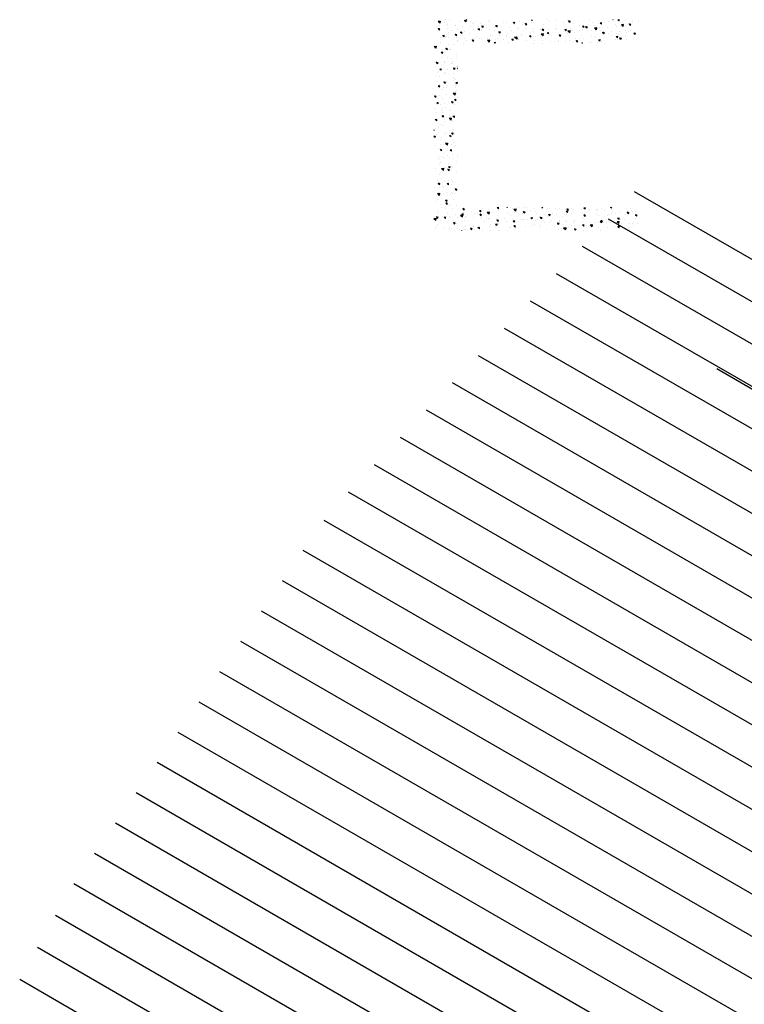
# Paper-space layout 'Layout1' of a CAD drawing. Extents: x -744 to 226, y -80 to 229.
# Drawn here: x 187 to 187, y -55 to -55 of the extents above; entities that cross this region are included whole.
import ezdxf

# ---------------------------------------------------------------- set-up
doc = ezdxf.new("R2010")
doc.units = 0
doc.header["$LTSCALE"] = 0.6
doc.layers.get('0').update_dxf_attribs({"linetype": 'CONTINUOUS'})
doc.layers.add('ASH', color=7, linetype='CONTINUOUS')
doc.layers.add('ISO', color=7, linetype='CONTINUOUS')

# ---------------------------------------------------------------- blocks, each defined once
blk = doc.blocks.new('*X')
at = {"color": 0}
for p, q in [((187.18464, -54.77445), (187.80056, -55.13005)), ((187.16247, -54.79774), (187.77839, -55.15334)), ((187.1403, -54.82103), (187.75622, -55.17663)), ((187.11814, -54.84431), (187.73406, -55.19991)), ((187.09597, -54.8676), (187.71189, -55.2232)), ((187.07381, -54.89089), (187.68972, -55.24649)), ((187.05164, -54.91417), (187.66756, -55.26977)), ((187.02947, -54.93746), (187.64539, -55.29306)), ((187.00731, -54.96075), (187.62322, -55.31635)), ((186.98514, -54.98403), (187.60106, -55.33963)), ((186.96297, -55.00732), (187.57889, -55.36292)), ((186.94081, -55.03061), (187.55672, -55.38621)), ((186.91988, -55.05461), (187.5358, -55.41021)), ((186.90213, -55.08045), (187.51805, -55.43605)), ((186.88438, -55.10628), (187.5003, -55.46188)), ((186.86663, -55.13212), (187.48254, -55.48772)), ((186.84887, -55.15795), (187.46479, -55.51355)), ((186.83112, -55.18379), (187.44704, -55.53939)), ((186.81337, -55.20962), (187.42929, -55.56522)), ((186.79562, -55.23546), (187.41153, -55.59106)), ((186.77786, -55.26129), (187.39378, -55.61689)), ((186.76011, -55.28713), (187.37603, -55.64273)), ((186.74236, -55.31296), (187.35828, -55.66856)), ((186.72461, -55.3388), (187.34052, -55.6944)), ((186.70685, -55.36463), (187.32277, -55.72023)), ((186.69136, -55.39177), (187.30728, -55.74737)), ((186.67606, -55.41902), (187.29198, -55.77462)), ((186.66076, -55.44627), (187.27667, -55.80187)), ((184.5755, -56.82926), (184.5755, -56.82926)), ((184.58081, -56.8303), (184.57891, -56.83052)), ((184.58059, -56.83193), (184.57897, -56.83037)), ((184.57905, -56.83109), (184.57905, -56.83109)), ((184.58059, -56.83193), (184.58087, -56.83015)), ((184.58431, -56.83116), (184.58431, -56.83116)), ((184.58527, -56.829), (184.5851, -56.82885)), ((184.58527, -56.829), (184.58529, -56.82885)), ((184.58841, -56.82893), (184.58841, -56.82893)), ((184.5977, -56.8304), (184.5977, -56.8304)), ((184.60302, -56.82989), (184.60181, -56.82949)), ((184.6024, -56.83074), (184.60186, -56.82934)), ((184.6024, -56.83074), (184.60307, -56.82975)), ((184.60338, -56.82928), (184.60294, -56.82885)), ((184.60338, -56.82928), (184.60345, -56.82885)), ((184.60656, -56.83035), (184.60656, -56.83035)), ((184.60964, -56.83122), (184.60964, -56.83122)), ((184.62207, -56.82987), (184.62207, -56.82987)), ((184.62303, -56.83046), (184.62303, -56.83046)), ((184.63496, -56.83128), (184.63496, -56.83128)), ((184.63756, -56.83152), (184.63756, -56.83152)), ((184.64425, -56.83119), (184.643, -56.83142)), ((184.64419, -56.83224), (184.64304, -56.83128)), ((184.64419, -56.83224), (184.6443, -56.83105)), ((184.64836, -56.83052), (184.64836, -56.83052)), ((184.65047, -56.8312), (184.65047, -56.8312)), ((184.65819, -56.83096), (184.65819, -56.83096)), ((184.65924, -56.82947), (184.6585, -56.82885)), ((184.65924, -56.82947), (184.65929, -56.82885)), ((184.66029, -56.83134), (184.66029, -56.83134)), ((184.6723, -56.82886), (184.6723, -56.82886)), ((184.67368, -56.83057), (184.67368, -56.83057)), ((184.67953, -56.82911), (184.67953, -56.82911)), ((184.68562, -56.8314), (184.68562, -56.8314)), ((184.68946, -56.82981), (184.68946, -56.82981)), ((184.69164, -56.83035), (184.69043, -56.82994)), ((184.69102, -56.8312), (184.69048, -56.8298)), ((184.69102, -56.8312), (184.69169, -56.8302)), ((184.69901, -56.83063), (184.69901, -56.83063)), ((184.70842, -56.82995), (184.70842, -56.82995)), ((184.71094, -56.83146), (184.71094, -56.83146)), ((184.71565, -56.83021), (184.71565, -56.83021)), ((184.71822, -56.83166), (184.71696, -56.83189)), ((184.71816, -56.83271), (184.71701, -56.83175)), ((184.71816, -56.83271), (184.71826, -56.83152)), ((184.72046, -56.83099), (184.72046, -56.83099)), ((184.72433, -56.83069), (184.72433, -56.83069)), ((184.72807, -56.82899), (184.72802, -56.82885)), ((184.72807, -56.82899), (184.72817, -56.82885)), ((184.73326, -56.82889), (184.73201, -56.82912)), ((184.7332, -56.82994), (184.73205, -56.82898)), ((184.7332, -56.82994), (184.7333, -56.82885)), ((184.73337, -56.83067), (184.73337, -56.83067)), ((184.73627, -56.83152), (184.73627, -56.83152)), ((184.73832, -56.82908), (184.73832, -56.82908)), ((184.74455, -56.83105), (184.74455, -56.83105)), ((184.74497, -56.82933), (184.74497, -56.82933)), ((184.74966, -56.83075), (184.74966, -56.83075)), ((184.58047, -56.83696), (184.57926, -56.83656)), ((184.57984, -56.83781), (184.5793, -56.83641)), ((184.57971, -56.8361), (184.57971, -56.8361)), ((184.57984, -56.83781), (184.58051, -56.83682)), ((184.58003, -56.83363), (184.58003, -56.83363)), ((184.58572, -56.83315), (184.58572, -56.83315)), ((184.58668, -56.83388), (184.58668, -56.83388)), ((184.58694, -56.83635), (184.58694, -56.83635)), ((184.58796, -56.83961), (184.58796, -56.83961)), ((184.59071, -56.83804), (184.59071, -56.83804)), ((184.59334, -56.83412), (184.59334, -56.83412)), ((184.59383, -56.83404), (184.59383, -56.83404)), ((184.59589, -56.83713), (184.59589, -56.83713)), ((184.59912, -56.83952), (184.59787, -56.83975)), ((184.59906, -56.84057), (184.59791, -56.83961)), ((184.59906, -56.84057), (184.59917, -56.83937)), ((184.6, -56.83436), (184.6, -56.83436)), ((184.60172, -56.8393), (184.60172, -56.8393)), ((184.60666, -56.83461), (184.60666, -56.83461)), ((184.60795, -56.83193), (184.60795, -56.83193)), ((184.60879, -56.83681), (184.60879, -56.83681)), ((184.61417, -56.83674), (184.61291, -56.83697)), ((184.61411, -56.83779), (184.61296, -56.83683)), ((184.61332, -56.83485), (184.61332, -56.83485)), ((184.61411, -56.83779), (184.61421, -56.8366)), ((184.61517, -56.83218), (184.61517, -56.83218)), ((184.61583, -56.83719), (184.61583, -56.83719)), ((184.61603, -56.8381), (184.61603, -56.8381)), ((184.61753, -56.83476), (184.61632, -56.83435)), ((184.6169, -56.83561), (184.61636, -56.83421)), ((184.61673, -56.83433), (184.61673, -56.83433)), ((184.6169, -56.83561), (184.61757, -56.83461)), ((184.61997, -56.83509), (184.61997, -56.83509)), ((184.62306, -56.83744), (184.62306, -56.83744)), ((184.62663, -56.83534), (184.62663, -56.83534)), ((184.62695, -56.83822), (184.62695, -56.83822)), ((184.62921, -56.83397), (184.62796, -56.8342)), ((184.62915, -56.83502), (184.628, -56.83406)), ((184.62915, -56.83502), (184.62925, -56.83382)), ((184.62963, -56.834), (184.62963, -56.834)), ((184.62995, -56.83513), (184.62995, -56.83513)), ((184.63203, -56.83962), (184.63082, -56.83922)), ((184.6314, -56.84048), (184.63086, -56.83907)), ((184.6314, -56.84048), (184.63207, -56.83948)), ((184.63329, -56.83558), (184.63329, -56.83558)), ((184.63995, -56.83582), (184.63995, -56.83582)), ((184.64136, -56.83815), (184.64136, -56.83815)), ((184.64407, -56.83302), (184.64407, -56.83302)), ((184.6466, -56.83607), (184.6466, -56.83607)), ((184.64778, -56.83542), (184.64778, -56.83542)), ((184.6513, -56.83328), (184.6513, -56.83328)), ((184.65196, -56.83828), (184.65196, -56.83828)), ((184.65326, -56.83631), (184.65326, -56.83631)), ((184.65458, -56.83255), (184.65338, -56.83215)), ((184.65396, -56.8334), (184.65342, -56.832)), ((184.65396, -56.8334), (184.65463, -56.83241)), ((184.65795, -56.8394), (184.65795, -56.8394)), ((184.65919, -56.83854), (184.65919, -56.83854)), ((184.65992, -56.83655), (184.65992, -56.83655)), ((184.66608, -56.83623), (184.66608, -56.83623)), ((184.66658, -56.8368), (184.66658, -56.8368)), ((184.66668, -56.83821), (184.66668, -56.83821)), ((184.66909, -56.83742), (184.66788, -56.83701)), ((184.66846, -56.83827), (184.66792, -56.83687)), ((184.66846, -56.83827), (184.66913, -56.83727)), ((184.66862, -56.83262), (184.66862, -56.83262)), ((184.67085, -56.83908), (184.67085, -56.83908)), ((184.67309, -56.83999), (184.67183, -56.84022)), ((184.67303, -56.84104), (184.67188, -56.84008)), ((184.67303, -56.84104), (184.67313, -56.83984)), ((184.67324, -56.83704), (184.67324, -56.83704)), ((184.67879, -56.8366), (184.67879, -56.8366)), ((184.67989, -56.83728), (184.67989, -56.83728)), ((184.68019, -56.83412), (184.68019, -56.83412)), ((184.68655, -56.83753), (184.68655, -56.83753)), ((184.68813, -56.83721), (184.68688, -56.83744)), ((184.68807, -56.83826), (184.68692, -56.8373)), ((184.68742, -56.83437), (184.68742, -56.83437)), ((184.68807, -56.83826), (184.68817, -56.83707)), ((184.68808, -56.83938), (184.68808, -56.83938)), ((184.69146, -56.83838), (184.68956, -56.83861)), ((184.69125, -56.84002), (184.68962, -56.83846)), ((184.69125, -56.84002), (184.69152, -56.83824)), ((184.69169, -56.83627), (184.69169, -56.83627)), ((184.69201, -56.83827), (184.69201, -56.83827)), ((184.69321, -56.83777), (184.69321, -56.83777)), ((184.69431, -56.83206), (184.69431, -56.83206)), ((184.69531, -56.83963), (184.69531, -56.83963)), ((184.69962, -56.83379), (184.69962, -56.83379)), ((184.69987, -56.83801), (184.69987, -56.83801)), ((184.70317, -56.83444), (184.70192, -56.83467)), ((184.70311, -56.83549), (184.70196, -56.83453)), ((184.7022, -56.83732), (184.7022, -56.83732)), ((184.70311, -56.83549), (184.70322, -56.83429)), ((184.70615, -56.83521), (184.70494, -56.83481)), ((184.70552, -56.83606), (184.70498, -56.83466)), ((184.70552, -56.83606), (184.70619, -56.83507)), ((184.70653, -56.83825), (184.70653, -56.83825)), ((184.70984, -56.83769), (184.70984, -56.83769)), ((184.71425, -56.83573), (184.71235, -56.83595)), ((184.71404, -56.83737), (184.71241, -56.83581)), ((184.71253, -56.83347), (184.71253, -56.83347)), ((184.71318, -56.8385), (184.71318, -56.8385)), ((184.71404, -56.83737), (184.71431, -56.83559)), ((184.71631, -56.83521), (184.71631, -56.83521)), ((184.71733, -56.83833), (184.71733, -56.83833)), ((184.72065, -56.84008), (184.71944, -56.83967)), ((184.72002, -56.84093), (184.71948, -56.83953)), ((184.71984, -56.83874), (184.71984, -56.83874)), ((184.72002, -56.84093), (184.72069, -56.83994)), ((184.72354, -56.83547), (184.72354, -56.83547)), ((184.7265, -56.83898), (184.7265, -56.83898)), ((184.73043, -56.83315), (184.73043, -56.83315)), ((184.73068, -56.83488), (184.73068, -56.83488)), ((184.73316, -56.83923), (184.73316, -56.83923)), ((184.73705, -56.83308), (184.73515, -56.8333)), ((184.73683, -56.83471), (184.73521, -56.83316)), ((184.73683, -56.83471), (184.73711, -56.83294)), ((184.73832, -56.83842), (184.73832, -56.83842)), ((184.73982, -56.83947), (184.73982, -56.83947)), ((184.74085, -56.83886), (184.74085, -56.83886)), ((184.7432, -56.83301), (184.74199, -56.8326)), ((184.74258, -56.83386), (184.74204, -56.83246)), ((184.74258, -56.83386), (184.74325, -56.83286)), ((184.74266, -56.83839), (184.74266, -56.83839)), ((184.74647, -56.83971), (184.74647, -56.83971)), ((184.58131, -56.84374), (184.58131, -56.84374)), ((184.58408, -56.84229), (184.58282, -56.84252)), ((184.58402, -56.84334), (184.58287, -56.84238)), ((184.58402, -56.84334), (184.58412, -56.84215)), ((184.58527, -56.84383), (184.58527, -56.84383)), ((184.58631, -56.84283), (184.58631, -56.84283)), ((184.5876, -56.84136), (184.5876, -56.84136)), ((184.58796, -56.84398), (184.58796, -56.84398)), ((184.59497, -56.84183), (184.59376, -56.84142)), ((184.59434, -56.84268), (184.59381, -56.84128)), ((184.59434, -56.84268), (184.59501, -56.84169)), ((184.59462, -56.84422), (184.59462, -56.84422)), ((184.59483, -56.84161), (184.59483, -56.84161)), ((184.59544, -56.84781), (184.59544, -56.84781)), ((184.59549, -56.84662), (184.59549, -56.84662)), ((184.59971, -56.84206), (184.59971, -56.84206)), ((184.60128, -56.84447), (184.60128, -56.84447)), ((184.60272, -56.84687), (184.60272, -56.84687)), ((184.60611, -56.84102), (184.60611, -56.84102)), ((184.60794, -56.84471), (184.60794, -56.84471)), ((184.60947, -56.8467), (184.60826, -56.84629)), ((184.60885, -56.84755), (184.60831, -56.84615)), ((184.60834, -56.84748), (184.60834, -56.84748)), ((184.60885, -56.84755), (184.60952, -56.84655)), ((184.60961, -56.84456), (184.60961, -56.84456)), ((184.61164, -56.84289), (184.61164, -56.84289)), ((184.6146, -56.84495), (184.6146, -56.84495)), ((184.61627, -56.845), (184.61627, -56.845)), ((184.62308, -56.84634), (184.62118, -56.84656)), ((184.62287, -56.84797), (184.62124, -56.84641)), ((184.62125, -56.8452), (184.62125, -56.8452)), ((184.62287, -56.84797), (184.62314, -56.84619)), ((184.62372, -56.84245), (184.62372, -56.84245)), ((184.62503, -56.84212), (184.62503, -56.84212)), ((184.62795, -56.84831), (184.6267, -56.84854)), ((184.62728, -56.84885), (184.62675, -56.8484)), ((184.62791, -56.84544), (184.62791, -56.84544)), ((184.62794, -56.84885), (184.628, -56.84817)), ((184.62918, -56.84468), (184.62918, -56.84468)), ((184.63095, -56.84271), (184.63095, -56.84271)), ((184.63161, -56.84771), (184.63161, -56.84771)), ((184.63457, -56.84568), (184.63457, -56.84568)), ((184.63697, -56.84295), (184.63697, -56.84295)), ((184.63711, -56.8422), (184.63711, -56.8422)), ((184.63784, -56.84039), (184.63784, -56.84039)), ((184.63884, -56.84797), (184.63884, -56.84797)), ((184.64123, -56.84593), (184.64123, -56.84593)), ((184.643, -56.84554), (184.64174, -56.84577)), ((184.64294, -56.84659), (184.64179, -56.84563)), ((184.64294, -56.84659), (184.64304, -56.84539)), ((184.64587, -56.84369), (184.64398, -56.84391)), ((184.64566, -56.84532), (184.64404, -56.84376)), ((184.64653, -56.84449), (184.64532, -56.84409)), ((184.64591, -56.84534), (184.64537, -56.84394)), ((184.64566, -56.84532), (184.64594, -56.84354)), ((184.64573, -56.84565), (184.64573, -56.84565)), ((184.64591, -56.84534), (184.64658, -56.84435)), ((184.64733, -56.8461), (184.64733, -56.8461)), ((184.64789, -56.84617), (184.64789, -56.84617)), ((184.65002, -56.84188), (184.65002, -56.84188)), ((184.65036, -56.84218), (184.65036, -56.84218)), ((184.65454, -56.84641), (184.65454, -56.84641)), ((184.65804, -56.84276), (184.65679, -56.84299)), ((184.65798, -56.84382), (184.65683, -56.84285)), ((184.65798, -56.84382), (184.65809, -56.84262)), ((184.65984, -56.84355), (184.65984, -56.84355)), ((184.6612, -56.84665), (184.6612, -56.84665)), ((184.66229, -56.84301), (184.66229, -56.84301)), ((184.66867, -56.84104), (184.66677, -56.84126)), ((184.66845, -56.84267), (184.66683, -56.84111)), ((184.66707, -56.8438), (184.66707, -56.8438)), ((184.66786, -56.8469), (184.66786, -56.8469)), ((184.66817, -56.84329), (184.66817, -56.84329)), ((184.66845, -56.84267), (184.66873, -56.84089)), ((184.67396, -56.84149), (184.67396, -56.84149)), ((184.67452, -56.84714), (184.67452, -56.84714)), ((184.67568, -56.84224), (184.67568, -56.84224)), ((184.67833, -56.84727), (184.67833, -56.84727)), ((184.68117, -56.84738), (184.68117, -56.84738)), ((184.68185, -56.84675), (184.68185, -56.84675)), ((184.68359, -56.84229), (184.68238, -56.84188)), ((184.68296, -56.84314), (184.68243, -56.84174)), ((184.68296, -56.84314), (184.68363, -56.84214)), ((184.68762, -56.84306), (184.68762, -56.84306)), ((184.68783, -56.84763), (184.68783, -56.84763)), ((184.68901, -56.84049), (184.68901, -56.84049)), ((184.69124, -56.84695), (184.69124, -56.84695)), ((184.69449, -56.84787), (184.69449, -56.84787)), ((184.69597, -56.84464), (184.69597, -56.84464)), ((184.69809, -56.84715), (184.69688, -56.84675)), ((184.69747, -56.848), (184.69693, -56.8466)), ((184.69747, -56.848), (184.69814, -56.84701)), ((184.69917, -56.84447), (184.69917, -56.84447)), ((184.70101, -56.8423), (184.70101, -56.8423)), ((184.70115, -56.84811), (184.70115, -56.84811)), ((184.70194, -56.84885), (184.70196, -56.84864)), ((184.7032, -56.8449), (184.7032, -56.8449)), ((184.70781, -56.84836), (184.70781, -56.84836)), ((184.70939, -56.84836), (184.70939, -56.84836)), ((184.71009, -56.84258), (184.71009, -56.84258)), ((184.71208, -56.84415), (184.71208, -56.84415)), ((184.71294, -56.84312), (184.71294, -56.84312)), ((184.71446, -56.8486), (184.71446, -56.8486)), ((184.71696, -56.84601), (184.71571, -56.84624)), ((184.7169, -56.84706), (184.71575, -56.8461)), ((184.7169, -56.84706), (184.71701, -56.84586)), ((184.71797, -56.84784), (184.71797, -56.84784)), ((184.72001, -56.84167), (184.72001, -56.84167)), ((184.7242, -56.84047), (184.7242, -56.84047)), ((184.72634, -56.84236), (184.72634, -56.84236)), ((184.73023, -56.84556), (184.73023, -56.84556)), ((184.73201, -56.84323), (184.73075, -56.84346)), ((184.73195, -56.84429), (184.7308, -56.84332)), ((184.73143, -56.84073), (184.73143, -56.84073)), ((184.73195, -56.84429), (184.73205, -56.84309)), ((184.73209, -56.84574), (184.73209, -56.84574)), ((184.73292, -56.84134), (184.73292, -56.84134)), ((184.73515, -56.84495), (184.73394, -56.84454)), ((184.73452, -56.8458), (184.73399, -56.8444)), ((184.73452, -56.8458), (184.7352, -56.8448)), ((184.73827, -56.84318), (184.73827, -56.84318)), ((184.73932, -56.84599), (184.73932, -56.84599)), ((184.74705, -56.84046), (184.7458, -56.84069)), ((184.74699, -56.84151), (184.74584, -56.84055)), ((184.74621, -56.84368), (184.74621, -56.84368)), ((184.74699, -56.84151), (184.74709, -56.84031)), ((184.5775, -56.85164), (184.5756, -56.85186)), ((184.57728, -56.85328), (184.57566, -56.85172)), ((184.57606, -56.85376), (184.57606, -56.85376)), ((184.57638, -56.85367), (184.57638, -56.85367)), ((184.57728, -56.85328), (184.57756, -56.8515)), ((184.58138, -56.84873), (184.58138, -56.84873)), ((184.58282, -56.85664), (184.58157, -56.85687)), ((184.58276, -56.85769), (184.58161, -56.85673)), ((184.58237, -56.8563), (184.58237, -56.8563)), ((184.58271, -56.85401), (184.58271, -56.85401)), ((184.58276, -56.85769), (184.58287, -56.85649)), ((184.58482, -56.8545), (184.58482, -56.8545)), ((184.58692, -56.85377), (184.58571, -56.85336)), ((184.58629, -56.85462), (184.58575, -56.85322)), ((184.58629, -56.85462), (184.58696, -56.85362)), ((184.58751, -56.85029), (184.58751, -56.85029)), ((184.58832, -56.85449), (184.58832, -56.85449)), ((184.58926, -56.85399), (184.58926, -56.85399)), ((184.58937, -56.85425), (184.58937, -56.85425)), ((184.59271, -56.8497), (184.59271, -56.8497)), ((184.60035, -56.84885), (184.60035, -56.84884)), ((184.65989, -56.84885), (184.65987, -56.84881)), ((184.66773, -56.84881), (184.66773, -56.84881)), ((184.70192, -56.84878), (184.70155, -56.84885)), ((184.72112, -56.84884), (184.72112, -56.84884)), ((184.57756, -56.86415), (184.57756, -56.86415)), ((184.57887, -56.86571), (184.57766, -56.8653)), ((184.57824, -56.86656), (184.5777, -56.86516)), ((184.57839, -56.86533), (184.57839, -56.86533)), ((184.58303, -56.86131), (184.58303, -56.86131)), ((184.58421, -56.86439), (184.58421, -56.86439)), ((184.58437, -56.86518), (184.58437, -56.86518)), ((184.58705, -56.86096), (184.58705, -56.86096)), ((184.59026, -56.86156), (184.59026, -56.86156)), ((184.59087, -56.86464), (184.59087, -56.86464)), ((184.59471, -56.86136), (184.59471, -56.86136)), ((184.59499, -56.85848), (184.59499, -56.85848)), ((184.57681, -56.86868), (184.57681, -56.86868)), ((184.57824, -56.86656), (184.57891, -56.86556)), ((184.58157, -56.87098), (184.58031, -56.87121)), ((184.58151, -56.87204), (184.58036, -56.87107)), ((184.58151, -56.87204), (184.58161, -56.87084)), ((184.5866, -56.87164), (184.5866, -56.87164)), ((184.59032, -56.86616), (184.59032, -56.86616)), ((184.59092, -56.86657), (184.59092, -56.86657)), ((184.59337, -56.87057), (184.59216, -56.87017)), ((184.59274, -56.87142), (184.5922, -56.87002)), ((184.59274, -56.87142), (184.59341, -56.87043)), ((184.59453, -56.86916), (184.59453, -56.86916)), ((184.59541, -56.87052), (184.59508, -56.87056)), ((184.59541, -56.87067), (184.59514, -56.87041)), ((184.59541, -56.86843), (184.59536, -56.86844)), ((184.59541, -56.8683), (184.5954, -56.8683)), ((184.5778, -56.87625), (184.5778, -56.87625)), ((184.57846, -56.88126), (184.57846, -56.88126)), ((184.57884, -56.87425), (184.57884, -56.87425)), ((184.58039, -56.87699), (184.58039, -56.87699)), ((184.58392, -56.87586), (184.58392, -56.87586)), ((184.58532, -56.88251), (184.58411, -56.8821)), ((184.58469, -56.88336), (184.58415, -56.88196)), ((184.58469, -56.87394), (184.58469, -56.87394)), ((184.58549, -56.87449), (184.58549, -56.87449)), ((184.58569, -56.88151), (184.58569, -56.88151)), ((184.59215, -56.87474), (184.59215, -56.87474)), ((184.59232, -56.87782), (184.59232, -56.87782)), ((184.59258, -56.8792), (184.59258, -56.8792)), ((184.59408, -56.87984), (184.59408, -56.87984)), ((184.58031, -56.88533), (184.57906, -56.88556)), ((184.58025, -56.88638), (184.5791, -56.88542)), ((184.58025, -56.88452), (184.58025, -56.88452)), ((184.58025, -56.88638), (184.58036, -56.88519)), ((184.58239, -56.88866), (184.58239, -56.88866)), ((184.58347, -56.88653), (184.58347, -56.88653)), ((184.58469, -56.88336), (184.58536, -56.88237)), ((184.58615, -56.88232), (184.58615, -56.88232)), ((184.58635, -56.88652), (184.58635, -56.88652)), ((184.5869, -56.88476), (184.5869, -56.88476)), ((184.59356, -56.88501), (184.59356, -56.88501)), ((184.59358, -56.88678), (184.59358, -56.88678)), ((184.59363, -56.89051), (184.59363, -56.89051)), ((184.59536, -56.88255), (184.5941, -56.88278)), ((184.5953, -56.88361), (184.59415, -56.88264)), ((184.59432, -56.88948), (184.59432, -56.88948)), ((184.5953, -56.88361), (184.5954, -56.88241)), ((184.57726, -56.89445), (184.57605, -56.89404)), ((184.57664, -56.8953), (184.5761, -56.8939)), ((184.57664, -56.8953), (184.57731, -56.8943)), ((184.58013, -56.89389), (184.58013, -56.89389)), ((184.58174, -56.89491), (184.58174, -56.89491)), ((184.58302, -56.89721), (184.58302, -56.89721)), ((184.5857, -56.89299), (184.5857, -56.89299)), ((184.5884, -56.89515), (184.5884, -56.89515)), ((184.59177, -56.89931), (184.59056, -56.89891)), ((184.59114, -56.90017), (184.5906, -56.89877)), ((184.59367, -56.89168), (184.59177, -56.8919)), ((184.59345, -56.89331), (184.59183, -56.89176)), ((184.5941, -56.8969), (184.59285, -56.89713)), ((184.59404, -56.89795), (184.59289, -56.89699)), ((184.59345, -56.89331), (184.59373, -56.89153)), ((184.59404, -56.89795), (184.59415, -56.89676)), ((184.59424, -56.89178), (184.59424, -56.89178)), ((184.59506, -56.89539), (184.59506, -56.89539)), ((184.57637, -56.90477), (184.57637, -56.90477)), ((184.57906, -56.89967), (184.5778, -56.8999)), ((184.579, -56.90073), (184.57785, -56.89976)), ((184.579, -56.90073), (184.5791, -56.89953)), ((184.58112, -56.90146), (184.58112, -56.90146)), ((184.58178, -56.90647), (184.58178, -56.90647)), ((184.58302, -56.90501), (184.58302, -56.90501)), ((184.58439, -56.90032), (184.58439, -56.90032)), ((184.58525, -56.90367), (184.58525, -56.90367)), ((184.58801, -56.89915), (184.58801, -56.89915)), ((184.58901, -56.90673), (184.58901, -56.90673)), ((184.58968, -56.90525), (184.58968, -56.90525)), ((184.59114, -56.90017), (184.59181, -56.89917)), ((184.59318, -56.90119), (184.59318, -56.90119)), ((184.57556, -56.91384), (184.57556, -56.91384)), ((184.5778, -56.91402), (184.57655, -56.91425)), ((184.57774, -56.91507), (184.57659, -56.91411)), ((184.57739, -56.90796), (184.57739, -56.90796)), ((184.57774, -56.91507), (184.57785, -56.91388)), ((184.57778, -56.91504), (184.57778, -56.91504)), ((184.58371, -56.91125), (184.58251, -56.91085)), ((184.58309, -56.9121), (184.58255, -56.9107)), ((184.58256, -56.90789), (184.58256, -56.90789)), ((184.58309, -56.9121), (184.58376, -56.91111)), ((184.58443, -56.91528), (184.58443, -56.91528)), ((184.5848, -56.91435), (184.5848, -56.91435)), ((184.58639, -56.91198), (184.58639, -56.91198)), ((184.59036, -56.91303), (184.58846, -56.91325)), ((184.59014, -56.91466), (184.58852, -56.9131)), ((184.58967, -56.91173), (184.58967, -56.91173)), ((184.59014, -56.91466), (184.59042, -56.91288)), ((184.59109, -56.91552), (184.59109, -56.91552)), ((184.59285, -56.91124), (184.59159, -56.91148)), ((184.59279, -56.9123), (184.59164, -56.91133)), ((184.59273, -56.91186), (184.59273, -56.91186)), ((184.59279, -56.9123), (184.59289, -56.9111)), ((184.57541, -56.92349), (184.57571, -56.92305)), ((184.57566, -56.92319), (184.57541, -56.92311)), ((184.57655, -56.92142), (184.57655, -56.92142)), ((184.57939, -56.91962), (184.57939, -56.91962)), ((184.58211, -56.91856), (184.58211, -56.91856)), ((184.58344, -56.9191), (184.58344, -56.9191)), ((184.5884, -56.92365), (184.5884, -56.92365)), ((184.59228, -56.92254), (184.59228, -56.92254)), ((184.57655, -56.92836), (184.57541, -56.92857)), ((184.57649, -56.92942), (184.57541, -56.92851)), ((184.57649, -56.92942), (184.57659, -56.92822)), ((184.57721, -56.92642), (184.57721, -56.92642)), ((184.57927, -56.92542), (184.57927, -56.92542)), ((184.5814, -56.93129), (184.5814, -56.93129)), ((184.58166, -56.92924), (184.58166, -56.92924)), ((184.58435, -56.92502), (184.58435, -56.92502)), ((184.58444, -56.92668), (184.58444, -56.92668)), ((184.5851, -56.93168), (184.5851, -56.93168)), ((184.58593, -56.92567), (184.58593, -56.92567)), ((184.59016, -56.92806), (184.58896, -56.92765)), ((184.58954, -56.92891), (184.589, -56.92751)), ((184.58954, -56.92891), (184.59021, -56.92791)), ((184.59159, -56.92559), (184.59034, -56.92582)), ((184.59153, -56.92664), (184.59038, -56.92568)), ((184.59133, -56.92436), (184.59133, -56.92436)), ((184.59153, -56.92664), (184.59164, -56.92545)), ((184.59233, -56.93194), (184.59233, -56.93194)), ((184.59259, -56.92591), (184.59259, -56.92591)), ((184.57701, -56.93608), (184.57701, -56.93608)), ((184.57888, -56.93905), (184.57888, -56.93905)), ((184.58056, -56.93553), (184.58056, -56.93553)), ((184.58211, -56.94), (184.5809, -56.93959)), ((184.58149, -56.94085), (184.58095, -56.93945)), ((184.58121, -56.93992), (184.58121, -56.93992)), ((184.58149, -56.94085), (184.58216, -56.93985)), ((184.5839, -56.9357), (184.5839, -56.9357)), ((184.58705, -56.93437), (184.58515, -56.93459)), ((184.58683, -56.936), (184.58521, -56.93445)), ((184.58683, -56.936), (184.58711, -56.93422)), ((184.58721, -56.93577), (184.58721, -56.93577)), ((184.59034, -56.93993), (184.58908, -56.94017)), ((184.59028, -56.94099), (184.58913, -56.94002)), ((184.59028, -56.94099), (184.59038, -56.93979)), ((184.5904, -56.93531), (184.5904, -56.93531)), ((184.59183, -56.93322), (184.59183, -56.93322)), ((184.59299, -56.93695), (184.59299, -56.93695)), ((184.59387, -56.93601), (184.59387, -56.93601)), ((184.57901, -56.94774), (184.57901, -56.94774)), ((184.57987, -56.94663), (184.57987, -56.94663)), ((184.58196, -56.94579), (184.58196, -56.94579)), ((184.5834, -56.94295), (184.5834, -56.94295)), ((184.58345, -56.94637), (184.58345, -56.94637)), ((184.58676, -56.94432), (184.58676, -56.94432)), ((184.58862, -56.94604), (184.58862, -56.94604)), ((184.59138, -56.94389), (184.59138, -56.94389)), ((184.5924, -56.94698), (184.5924, -56.94698)), ((184.59528, -56.94628), (184.59528, -56.94628)), ((184.59541, -56.94446), (184.59541, -56.94446)), ((184.57681, -56.95594), (184.57681, -56.95594)), ((184.58053, -56.95164), (184.58053, -56.95164)), ((184.58076, -56.95059), (184.58076, -56.95059)), ((184.58374, -56.95572), (184.58184, -56.95594)), ((184.58352, -56.95735), (184.5819, -56.95579)), ((184.583, -56.95705), (184.583, -56.95705)), ((184.58346, -56.95618), (184.58346, -56.95618)), ((184.58352, -56.95735), (184.5838, -56.95557)), ((184.5854, -56.95461), (184.5854, -56.95461)), ((184.58856, -56.9568), (184.58735, -56.95639)), ((184.58794, -56.95765), (184.5874, -56.95625)), ((184.58776, -56.95189), (184.58776, -56.95189)), ((184.58908, -56.95428), (184.58783, -56.95451)), ((184.58902, -56.95533), (184.58787, -56.95437)), ((184.58794, -56.95765), (184.58861, -56.95666)), ((184.58842, -56.9569), (184.58842, -56.9569)), ((184.58902, -56.95533), (184.58913, -56.95414)), ((184.59012, -56.95643), (184.59012, -56.95643)), ((184.59093, -56.95457), (184.59093, -56.95457)), ((184.59465, -56.94958), (184.59465, -56.94958)), ((184.57809, -56.96604), (184.57809, -56.96604)), ((184.58031, -56.96127), (184.58031, -56.96127)), ((184.58101, -56.95941), (184.58101, -56.95941)), ((184.5822, -56.96427), (184.5822, -56.96427)), ((184.59047, -56.96525), (184.59047, -56.96525)), ((184.5944, -56.95864), (184.5944, -56.95864)), ((184.57596, -56.97159), (184.57596, -56.97159)), ((184.58051, -56.96874), (184.5793, -56.96833)), ((184.57988, -56.96959), (184.57935, -56.96819)), ((184.57986, -56.97194), (184.57986, -56.97194)), ((184.57988, -56.96959), (184.58056, -56.96859)), ((184.58254, -56.96773), (184.58254, -56.96773)), ((184.58301, -56.97107), (184.58301, -56.97107)), ((184.58319, -56.97184), (184.58319, -56.97184)), ((184.58474, -56.96628), (184.58474, -56.96628)), ((184.58783, -56.96862), (184.58657, -56.96886)), ((184.58777, -56.96968), (184.58662, -56.96871)), ((184.5874, -56.96628), (184.5874, -56.96628)), ((184.58777, -56.96968), (184.58787, -56.96848)), ((184.59008, -56.96953), (184.59008, -56.96953)), ((184.5914, -56.96653), (184.5914, -56.96653)), ((184.59501, -56.9736), (184.5938, -56.9732)), ((184.59439, -56.97446), (184.59385, -56.97306)), ((184.59439, -56.97446), (184.59506, -56.97346)), ((184.58043, -56.97706), (184.57853, -56.97728)), ((184.58021, -56.97869), (184.57859, -56.97713)), ((184.57941, -56.98262), (184.57941, -56.98262)), ((184.57949, -56.97631), (184.57949, -56.97631)), ((184.58021, -56.97869), (184.58049, -56.97691)), ((184.58209, -56.9784), (184.58209, -56.9784)), ((184.58385, -56.97685), (184.58385, -56.97685)), ((184.58501, -56.98273), (184.58501, -56.98273)), ((184.58657, -56.98297), (184.58532, -56.9832)), ((184.58615, -56.97655), (184.58615, -56.97655)), ((184.58651, -56.98402), (184.58662, -56.98283)), ((184.5894, -56.97794), (184.5894, -56.97794)), ((184.59002, -56.97592), (184.59002, -56.97592)), ((184.59108, -56.9771), (184.59108, -56.9771)), ((184.59174, -56.98211), (184.59174, -56.98211)), ((184.59281, -56.9768), (184.59281, -56.9768)), ((184.57763, -56.98422), (184.57763, -56.98422)), ((184.58099, -56.9867), (184.58099, -56.9867)), ((184.58164, -56.98908), (184.58164, -56.98908)), ((184.58651, -56.98402), (184.58536, -56.98306)), ((184.58551, -56.98948), (184.58551, -56.98948)), ((184.58696, -56.98554), (184.58575, -56.98514)), ((184.58633, -56.98639), (184.5858, -56.98499)), ((184.58633, -56.98639), (184.58701, -56.9854)), ((184.58765, -56.98694), (184.58765, -56.98694)), ((184.58957, -56.9866), (184.58957, -56.9866)), ((184.59141, -56.98961), (184.59141, -56.98961)), ((184.59431, -56.98718), (184.59431, -56.98718)), ((184.59979, -56.99049), (184.59979, -56.99049)), ((184.60146, -56.99041), (184.60026, -56.99)), ((184.60084, -56.99126), (184.6003, -56.98986)), ((184.60084, -56.99126), (184.60151, -56.99027)), ((184.61673, -56.98966), (184.61673, -56.98966)), ((184.62164, -56.99057), (184.62164, -56.99057)), ((184.63045, -56.98899), (184.62919, -56.98922)), ((184.63039, -56.99004), (184.62924, -56.98908)), ((184.63039, -56.99004), (184.63049, -56.98885)), ((184.6379, -56.98905), (184.63782, -56.98885)), ((184.6379, -56.98905), (184.63803, -56.98885)), ((184.64091, -56.98889), (184.64091, -56.98889)), ((184.64206, -56.98972), (184.64206, -56.98972)), ((184.64549, -56.99045), (184.6436, -56.99067)), ((184.64528, -56.99208), (184.64366, -56.99052)), ((184.6437, -56.99135), (184.6437, -56.99135)), ((184.64528, -56.99208), (184.64556, -56.9903)), ((184.64757, -56.98913), (184.64757, -56.98913)), ((184.65163, -56.98887), (184.65163, -56.98887)), ((184.65423, -56.98937), (184.65423, -56.98937)), ((184.66089, -56.98962), (184.66089, -56.98962)), ((184.66738, -56.98978), (184.66738, -56.98978)), ((184.66807, -56.98943), (184.66747, -56.98885)), ((184.66755, -56.98986), (184.66755, -56.98986)), ((184.66807, -56.98943), (184.66816, -56.98885)), ((184.67187, -56.98956), (184.67187, -56.98956)), ((184.6742, -56.9901), (184.6742, -56.9901)), ((184.6791, -56.98981), (184.6791, -56.98981)), ((184.68086, -56.99035), (184.68086, -56.99035)), ((184.68269, -56.98996), (184.68269, -56.98996)), ((184.68752, -56.99059), (184.68752, -56.99059)), ((184.69008, -56.99086), (184.68888, -56.99046)), ((184.68946, -56.99172), (184.68892, -56.99031)), ((184.68946, -56.99172), (184.69013, -56.99072)), ((184.69271, -56.98984), (184.69271, -56.98984)), ((184.69418, -56.99083), (184.69418, -56.99083)), ((184.70083, -56.99108), (184.70083, -56.99108)), ((184.70441, -56.98946), (184.70316, -56.98969)), ((184.70435, -56.99051), (184.7032, -56.98955)), ((184.70435, -56.99051), (184.70446, -56.98932)), ((184.70749, -56.99132), (184.70749, -56.99132)), ((184.70799, -56.99065), (184.70799, -56.99065)), ((184.71369, -56.99114), (184.71369, -56.99114)), ((184.71522, -56.99091), (184.71522, -56.99091)), ((184.71804, -56.9899), (184.71804, -56.9899)), ((184.72652, -56.98951), (184.72626, -56.98885)), ((184.72652, -56.98951), (184.72696, -56.98885)), ((184.7266, -56.99081), (184.7266, -56.99081)), ((184.74336, -56.98996), (184.74336, -56.98996)), ((184.57712, -56.9984), (184.57541, -56.9986)), ((184.5769, -57.00004), (184.57541, -56.9986)), ((184.57562, -56.99656), (184.57562, -56.99656)), ((184.5769, -57.00004), (184.57718, -56.99826)), ((184.57891, -56.99748), (184.5777, -56.99708)), ((184.57828, -56.99833), (184.57775, -56.99693)), ((184.57828, -56.99833), (184.57895, -56.99734)), ((184.57862, -56.99179), (184.57862, -56.99179)), ((184.57896, -56.9933), (184.57896, -56.9933)), ((184.57928, -56.9968), (184.57928, -56.9968)), ((184.58119, -56.99976), (184.58119, -56.99976)), ((184.58227, -56.9968), (184.58227, -56.9968)), ((184.58532, -56.99732), (184.58406, -56.99755)), ((184.58526, -56.99837), (184.58411, -56.9974)), ((184.58526, -56.99837), (184.58536, -56.99717)), ((184.58651, -56.99705), (184.58651, -56.99705)), ((184.58702, -56.9944), (184.58702, -56.9944)), ((184.58893, -56.99704), (184.58893, -56.99704)), ((184.58912, -56.99728), (184.58912, -56.99728)), ((184.5934, -56.99474), (184.5934, -56.99474)), ((184.59559, -56.99729), (184.59559, -56.99729)), ((184.59991, -56.99575), (184.59801, -56.99597)), ((184.59969, -56.99739), (184.59807, -56.99583)), ((184.60036, -56.99454), (184.59911, -56.99477)), ((184.6003, -56.99559), (184.59915, -56.99463)), ((184.59969, -56.99739), (184.59997, -56.99561)), ((184.6003, -56.99559), (184.6004, -56.9944)), ((184.60041, -56.99363), (184.60041, -56.99363)), ((184.60203, -56.99695), (184.60203, -56.99695)), ((184.60225, -56.99753), (184.60225, -56.99753)), ((184.60752, -56.99263), (184.60752, -56.99263)), ((184.6089, -56.99777), (184.6089, -56.99777)), ((184.60996, -56.99447), (184.60996, -56.99447)), ((184.61234, -56.99446), (184.61234, -56.99446)), ((184.6154, -56.99177), (184.61415, -56.992)), ((184.61534, -56.99282), (184.6142, -56.99185)), ((184.61475, -56.99289), (184.61475, -56.99289)), ((184.61597, -56.99528), (184.61476, -56.99487)), ((184.61534, -56.99613), (184.6148, -56.99473)), ((184.61534, -56.99282), (184.61545, -56.99162)), ((184.61534, -56.99613), (184.61601, -56.99513)), ((184.6154, -56.99789), (184.6154, -56.99789)), ((184.61556, -56.99802), (184.61556, -56.99802)), ((184.62018, -56.99837), (184.62018, -56.99837)), ((184.6227, -56.9931), (184.6208, -56.99332)), ((184.62249, -56.99473), (184.62086, -56.99318)), ((184.62222, -56.99826), (184.62222, -56.99826)), ((184.62249, -56.99473), (184.62276, -56.99296)), ((184.62263, -56.99815), (184.62263, -56.99815)), ((184.62287, -56.99415), (184.62287, -56.99415)), ((184.62573, -56.99369), (184.62573, -56.99369)), ((184.62888, -56.9985), (184.62888, -56.9985)), ((184.63047, -57.00014), (184.62926, -56.99974)), ((184.62984, -57.00099), (184.62931, -56.99959)), ((184.62952, -56.99583), (184.62952, -56.99583)), ((184.6308, -56.99167), (184.6308, -56.99167)), ((184.63554, -56.99875), (184.63554, -56.99875)), ((184.63767, -56.99452), (184.63767, -56.99452)), ((184.64102, -56.99557), (184.64102, -56.99557)), ((184.64219, -56.99899), (184.64219, -56.99899)), ((184.64364, -56.99373), (184.64364, -56.99373)), ((184.64885, -56.99923), (184.64885, -56.99923)), ((184.65087, -56.99398), (184.65087, -56.99398)), ((184.65106, -56.99375), (184.65106, -56.99375)), ((184.65118, -56.99954), (184.65118, -56.99954)), ((184.65153, -56.99899), (184.65153, -56.99899)), ((184.65303, -56.99307), (184.65182, -56.99266)), ((184.6524, -56.99392), (184.65186, -56.99252)), ((184.6524, -56.99392), (184.65307, -56.99293)), ((184.65551, -56.99947), (184.65551, -56.99947)), ((184.65776, -56.99167), (184.65776, -56.99167)), ((184.65928, -56.99779), (184.65803, -56.99802)), ((184.65922, -56.99884), (184.65807, -56.99787)), ((184.65876, -56.99924), (184.65876, -56.99924)), ((184.65922, -56.99884), (184.65933, -56.99764)), ((184.66185, -56.99276), (184.66185, -56.99276)), ((184.66217, -56.99972), (184.66217, -56.99972)), ((184.66299, -56.99457), (184.66299, -56.99457)), ((184.66409, -56.99922), (184.66409, -56.99922)), ((184.66565, -56.99693), (184.66565, -56.99693)), ((184.66753, -56.99794), (184.66632, -56.99753)), ((184.6669, -56.99879), (184.66636, -56.99739)), ((184.6669, -56.99879), (184.66757, -56.99779)), ((184.67202, -56.99674), (184.67202, -56.99674)), ((184.67432, -56.99501), (184.67307, -56.99524)), ((184.67426, -56.99606), (184.67312, -56.9951)), ((184.67426, -56.99606), (184.67437, -56.99487)), ((184.67639, -56.99381), (184.67639, -56.99381)), ((184.67976, -56.99482), (184.67976, -56.99482)), ((184.68493, -56.99642), (184.68493, -56.99642)), ((184.68699, -56.99508), (184.68699, -56.99508)), ((184.68937, -56.99224), (184.68811, -56.99247)), ((184.68931, -56.99329), (184.68816, -56.99232)), ((184.68832, -56.99463), (184.68832, -56.99463)), ((184.68931, -56.99329), (184.68941, -56.99209)), ((184.69286, -56.99394), (184.69286, -56.99394)), ((184.69388, -56.99276), (184.69388, -56.99276)), ((184.70171, -56.99387), (184.70171, -56.99387)), ((184.70177, -56.99802), (184.70177, -56.99802)), ((184.70308, -56.99783), (184.70308, -56.99783)), ((184.70459, -56.99573), (184.70338, -56.99533)), ((184.70396, -56.99658), (184.70342, -56.99518)), ((184.70396, -56.99658), (184.70463, -56.99559)), ((184.70576, -56.99362), (184.70576, -56.99362)), ((184.71364, -56.99469), (184.71364, -56.99469)), ((184.71415, -56.99156), (184.71415, -56.99156)), ((184.71588, -56.99592), (184.71588, -56.99592)), ((184.72081, -56.9918), (184.72081, -56.9918)), ((184.72311, -56.99617), (184.72311, -56.99617)), ((184.72391, -56.99503), (184.72391, -56.99503)), ((184.72704, -56.99393), (184.72704, -56.99393)), ((184.72747, -56.99205), (184.72747, -56.99205)), ((184.73, -56.99386), (184.73, -56.99386)), ((184.73324, -56.99826), (184.73199, -56.99849)), ((184.73318, -56.99931), (184.73204, -56.99834)), ((184.73318, -56.99931), (184.73329, -56.99811)), ((184.73408, -56.99901), (184.73408, -56.99901)), ((184.73412, -56.99229), (184.73412, -56.99229)), ((184.73789, -56.99912), (184.73789, -56.99912)), ((184.73897, -56.99475), (184.73897, -56.99475)), ((184.74165, -56.99353), (184.74044, -56.99312)), ((184.74102, -56.99438), (184.74048, -56.99298)), ((184.74078, -56.99253), (184.74078, -56.99253)), ((184.74102, -56.99438), (184.74169, -56.99338)), ((184.74412, -56.99175), (184.74412, -56.99175)), ((184.74475, -56.99223), (184.74475, -56.99223)), ((184.74699, -56.99869), (184.74699, -56.99869)), ((184.74829, -56.99548), (184.74703, -56.99571)), ((184.74823, -56.99653), (184.74708, -56.99557)), ((184.74744, -56.99278), (184.74744, -56.99278)), ((184.74823, -56.99653), (184.74833, -56.99534)), ((184.57702, -57.00683), (184.57702, -57.00683)), ((184.57708, -57.00524), (184.57708, -57.00524)), ((184.5785, -57.00397), (184.5785, -57.00397)), ((184.58368, -57.00707), (184.58368, -57.00707)), ((184.58717, -57.00206), (184.58717, -57.00206)), ((184.58867, -57.00795), (184.58867, -57.00795)), ((184.58902, -57.00606), (184.58902, -57.00606)), ((184.59034, -57.00731), (184.59034, -57.00731)), ((184.59341, -57.00235), (184.5922, -57.00194)), ((184.59279, -57.0032), (184.59225, -57.0018)), ((184.59279, -57.0032), (184.59346, -57.0022)), ((184.59341, -57.00127), (184.59341, -57.00127)), ((184.5944, -57.00231), (184.5944, -57.00231)), ((184.59506, -57.00732), (184.59506, -57.00732)), ((184.597, -57.00755), (184.597, -57.00755)), ((184.59934, -57.00117), (184.59934, -57.00117)), ((184.60129, -57), (184.60129, -57)), ((184.60158, -57.00763), (184.60158, -57.00763)), ((184.60229, -57.00758), (184.60229, -57.00758)), ((184.60241, -57.00529), (184.60241, -57.00529)), ((184.60366, -57.0078), (184.60366, -57.0078)), ((184.60791, -57.00721), (184.60671, -57.00681)), ((184.60729, -57.00806), (184.60675, -57.00666)), ((184.60729, -57.00806), (184.60796, -57.00707)), ((184.60918, -57.00526), (184.60918, -57.00526)), ((184.60951, -57.00515), (184.60951, -57.00515)), ((184.61031, -57.00804), (184.61031, -57.00804)), ((184.61415, -57.00611), (184.61289, -57.00634)), ((184.61409, -57.00716), (184.61294, -57.0062)), ((184.61409, -57.00716), (184.61419, -57.00597)), ((184.61434, -57.00612), (184.61434, -57.00612)), ((184.61873, -57.00133), (184.61873, -57.00133)), ((184.62241, -57.00483), (184.62241, -57.00483)), ((184.62329, -57.00315), (184.62329, -57.00315)), ((184.62774, -57.00535), (184.62774, -57.00535)), ((184.62919, -57.00334), (184.62794, -57.00357)), ((184.62913, -57.00439), (184.62798, -57.00342)), ((184.62913, -57.00439), (184.62924, -57.00319)), ((184.62984, -57.00099), (184.63052, -57)), ((184.63034, -57.00235), (184.63034, -57.00235)), ((184.63052, -57.00341), (184.63052, -57.00341)), ((184.63741, -57.0011), (184.63741, -57.0011)), ((184.63967, -57.00618), (184.63967, -57.00618)), ((184.64056, -57.00624), (184.64056, -57.00624)), ((184.64424, -57.00056), (184.64298, -57.00079)), ((184.64418, -57.00161), (184.64303, -57.00065)), ((184.64325, -57.00203), (184.64325, -57.00203)), ((184.64497, -57.00501), (184.64376, -57.0046)), ((184.64435, -57.00586), (184.64381, -57.00446)), ((184.64406, -57.00139), (184.64406, -57.00139)), ((184.64418, -57.00161), (184.64428, -57.00042)), ((184.64435, -57.00586), (184.64502, -57.00486)), ((184.6453, -57.00636), (184.6453, -57.00636)), ((184.65306, -57.00541), (184.65306, -57.00541)), ((184.65941, -57.00425), (184.65941, -57.00425)), ((184.6614, -57.00344), (184.6614, -57.00344)), ((184.665, -57.00624), (184.665, -57.00624)), ((184.66664, -57.0045), (184.66664, -57.0045)), ((184.66883, -56.99996), (184.66883, -56.99996)), ((184.66939, -57.00145), (184.66939, -57.00145)), ((184.67157, -57.00742), (184.67157, -57.00742)), ((184.67353, -57.00219), (184.67353, -57.00219)), ((184.67548, -57.0002), (184.67548, -57.0002)), ((184.67839, -57.00547), (184.67839, -57.00547)), ((184.68203, -57.0028), (184.68082, -57.0024)), ((184.68141, -57.00365), (184.68087, -57.00225)), ((184.68141, -57.00365), (184.68208, -57.00266)), ((184.68142, -57.00745), (184.68142, -57.00745)), ((184.68214, -57.00045), (184.68214, -57.00045)), ((184.68224, -57.00064), (184.68224, -57.00064)), ((184.68447, -57.0071), (184.68447, -57.0071)), ((184.68777, -57.00649), (184.68587, -57.00671)), ((184.68755, -57.00812), (184.68593, -57.00657)), ((184.68811, -57.00658), (184.68686, -57.00681)), ((184.68805, -57.00763), (184.6869, -57.00667)), ((184.68755, -57.00812), (184.68783, -57.00635)), ((184.68765, -57.00008), (184.68765, -57.00008)), ((184.68805, -57.00763), (184.68816, -57.00644)), ((184.6888, -57.00069), (184.6888, -57.00069)), ((184.69032, -57.0063), (184.69032, -57.0063)), ((184.69241, -57.00462), (184.69241, -57.00462)), ((184.69471, -57.00151), (184.69471, -57.00151)), ((184.69488, -57.00034), (184.69488, -57.00034)), ((184.69653, -57.00767), (184.69533, -57.00726)), ((184.69591, -57.00852), (184.69537, -57.00712)), ((184.69546, -57.00093), (184.69546, -57.00093)), ((184.69554, -57.00534), (184.69554, -57.00534)), ((184.69591, -57.00852), (184.69658, -57.00752)), ((184.70316, -57.00381), (184.7019, -57.00404)), ((184.7031, -57.00486), (184.70195, -57.00389)), ((184.70212, -57.00118), (184.70212, -57.00118)), ((184.70277, -57.0056), (184.70277, -57.0056)), ((184.7031, -57.00486), (184.7032, -57.00366)), ((184.70371, -57.00553), (184.70371, -57.00553)), ((184.70531, -57.00429), (184.70531, -57.00429)), ((184.71056, -57.00384), (184.70866, -57.00406)), ((184.71035, -57.00547), (184.70872, -57.00392)), ((184.70877, -57.00142), (184.70877, -57.00142)), ((184.70966, -57.00328), (184.70966, -57.00328)), ((184.71035, -57.00547), (184.71062, -57.00369)), ((184.71324, -57.00181), (184.71324, -57.00181)), ((184.71543, -57.00166), (184.71543, -57.00166)), ((184.71565, -57.00636), (184.71565, -57.00636)), ((184.7182, -57.00103), (184.71695, -57.00126)), ((184.71814, -57.00208), (184.71699, -57.00112)), ((184.71909, -57.0006), (184.71788, -57.00019)), ((184.71846, -57.00145), (184.71793, -57.00005)), ((184.71814, -57.00208), (184.71825, -57.00089)), ((184.71846, -57.00145), (184.71913, -57.00045)), ((184.72004, -57.00156), (184.72004, -57.00156)), ((184.72209, -57.00191), (184.72209, -57.00191)), ((184.72346, -57.00571), (184.72346, -57.00571)), ((184.72377, -57.00118), (184.72377, -57.00118)), ((184.72615, -57.00149), (184.72615, -57.00149)), ((184.72875, -57.00215), (184.72875, -57.00215)), ((184.72904, -57.00559), (184.72904, -57.00559)), ((184.731, -57.00143), (184.731, -57.00143)), ((184.73336, -57.00119), (184.73146, -57.00141)), ((184.73314, -57.00282), (184.73152, -57.00126)), ((184.73166, -57.00644), (184.73166, -57.00644)), ((184.73359, -57.00546), (184.73238, -57.00506)), ((184.73297, -57.00631), (184.73243, -57.00491)), ((184.73297, -57.00631), (184.73364, -57.00532)), ((184.73314, -57.00282), (184.73342, -57.00104)), ((184.7354, -57.00239), (184.7354, -57.00239)), ((184.73889, -57.00669), (184.73889, -57.00669)), ((184.74097, -57.00642), (184.74097, -57.00642)), ((184.74206, -57.00264), (184.74206, -57.00264)), ((184.7443, -57.00291), (184.7443, -57.00291)), ((184.74536, -57.00162), (184.74536, -57.00162)), ((184.74578, -57.00438), (184.74578, -57.00438)), ((184.74872, -57.00288), (184.74872, -57.00288)), ((184.59914, -57.00885), (184.59915, -57.00874)), ((184.61697, -57.00828), (184.61697, -57.00828)), ((184.62363, -57.00853), (184.62363, -57.00853)), ((184.63029, -57.00877), (184.63029, -57.00877)), ((184.63118, -57.00842), (184.63118, -57.00842)), ((184.63841, -57.00867), (184.63841, -57.00867)), ((184.70263, -57.00851), (184.70263, -57.00851)), ((184.71754, -57.00855), (184.71754, -57.00855)), ((185.079, -57.60022), (185.69492, -57.95582))]:
    blk.add_line(p, q, dxfattribs=at)

psp = doc.layouts.get("Layout1")

# ---------------------------------------------------------------- block references
at = {"layer": 'ASH', "color": 0}
for p in [(2.17609, 2.67473), (2.17609, 2.67473), (0, 0)]:
    psp.add_blockref('*X', p, dxfattribs=at)
at = {"layer": 'ISO', "color": 0}
psp.add_blockref('*X', (2.4385, 2.20099), dxfattribs=at)

doc.saveas('drawing.dxf')
